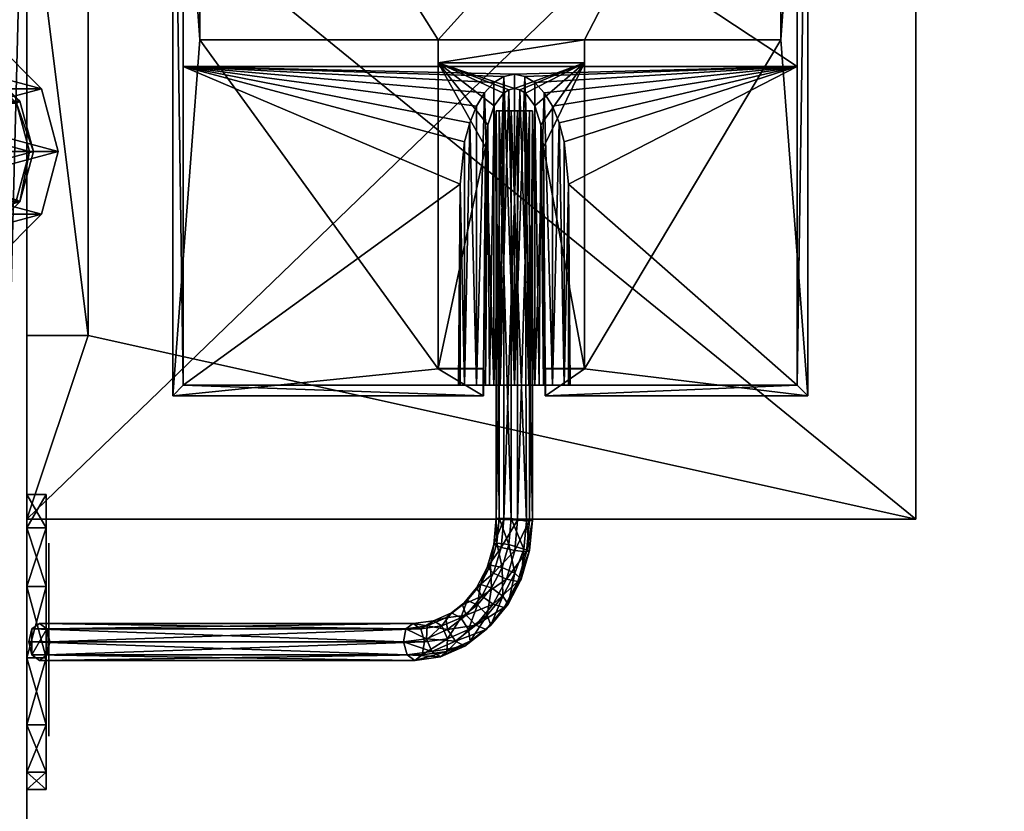
# Model space of a CAD drawing. Units: inches. Extents: x 300 to 1008, y 367 to 522.
# Drawn here: x 934 to 938, y 397 to 400 of the extents above; entities that cross this region are included whole.
import ezdxf

# ---------------------------------------------------------------- set-up
doc = ezdxf.new("R2010")
doc.units = ezdxf.units.IN
doc.header["$MEASUREMENT"] = 0
for name, color, linetype in [('A-FURN', 7, 'Continuous'), ('AFUFR-3-CVPL', 19, 'Continuous'), ('AFUFR-3-EDPL', 19, 'Continuous'), ('AFUFR-3-ELPL', 19, 'Continuous'), ('AFUFR-3-ELPT', 4, 'Continuous'), ('AFUFR-3-GDPL', 19, 'Continuous'), ('AFUFR-3-MSBK', 19, 'Continuous'), ('AFUFR-3-SILM', 15, 'Continuous'), ('AFUFR-3-TPLM', 15, 'Continuous'), ('AFUFR-P-T', 7, 'Continuous')]:
    doc.layers.add(name, color=color, linetype=linetype)
doc.styles.get("Standard").update_dxf_attribs({"font": 'cityb___.ttf', "width": 0.666667})

# ---------------------------------------------------------------- blocks, each defined once
blk = doc.blocks.new('3-68-3672RPSTS')
at = {"layer": 'AFUFR-3-CVPL'}
mesh = blk.add_polyface(dxfattribs=at)
corners = [(55.9881, -30.3907, 26.5202), (55.9881, -30.4606, 26.8038), (55.9881, -30.4606, 26.2366), (55.9881, -30.6543, 26.018), (55.9881, -30.6543, 27.0224), (55.9881, -30.9274, 25.9144), (55.9881, -30.9274, 27.126), (55.9881, -31.2173, 25.9496), (55.9881, -31.2173, 27.0907), (55.9881, -31.4577, 26.1155), (55.9881, -31.4577, 26.9248), (55.9881, -31.5934, 26.3741), (55.9881, -31.5934, 26.6662), (55.9093, -30.4606, 26.8038), (55.9093, -30.3907, 26.5202), (55.9093, -30.4606, 26.2366), (55.9093, -30.6543, 26.018), (55.9093, -30.9274, 25.9144), (55.9093, -31.2173, 25.9496), (55.9093, -31.4577, 26.1155), (55.9093, -31.5934, 26.3741), (55.9093, -31.5934, 26.6662), (55.9093, -31.4577, 26.9248), (55.9093, -31.2173, 27.0907), (55.9093, -30.9274, 27.126), (55.9093, -30.6543, 27.0224)]
mesh.append_faces([[corners[k] for k in face] for face in [(2, 1, 3, 3), (3, 4, 5, 5), (5, 6, 7, 7), (7, 8, 9, 9), (9, 10, 11, 11), (13, 16, 25, 25), (25, 17, 24, 24), (24, 18, 23, 23), (23, 19, 22, 22)]], dxfattribs={"vtx0": -1, "vtx1": -1, "vtx2": -1})
mesh.append_faces([[corners[k] for k in face] for face in [(11, 10, 12, 12), (14, 1, 0, 0), (15, 0, 2, 2), (16, 2, 3, 3), (17, 3, 5, 5), (18, 5, 7, 7), (19, 7, 9, 9), (20, 9, 11, 11), (21, 11, 12, 12), (22, 12, 10, 10), (23, 10, 8, 8), (24, 8, 6, 6), (25, 6, 4, 4), (13, 4, 1, 1), (22, 20, 21, 21)]], dxfattribs={"vtx0": -1, "vtx2": -1})
mesh.append_faces([[corners[k] for k in face] for face in [(3, 1, 4, 4), (5, 4, 6, 6), (7, 6, 8, 8), (9, 8, 10, 10), (13, 15, 16, 16), (25, 16, 17, 17), (24, 17, 18, 18), (23, 18, 19, 19), (22, 19, 20, 20)]], dxfattribs={"vtx0": -1, "vtx2": -1, "vtx3": -1})
mesh.append_faces([[corners[k] for k in face] for face in [(0, 1, 2, 2), (13, 1, 14, 14), (14, 0, 15, 15), (15, 2, 16, 16), (16, 3, 17, 17), (17, 5, 18, 18), (18, 7, 19, 19), (19, 9, 20, 20), (20, 11, 21, 21), (21, 12, 22, 22), (22, 10, 23, 23), (23, 8, 24, 24), (24, 6, 25, 25), (25, 4, 13, 13), (14, 15, 13, 13)]], dxfattribs={"vtx1": -1, "vtx2": -1})
at = {"layer": 'AFUFR-3-EDPL'}
mesh = blk.add_polyface(dxfattribs=at)
corners = [(0.0393, -35.9212, 40.618), (0, -35.9212, 41.6338), (0, -35.9212, 40.618), (0.0393, -35.9212, 41.6338), (0.0393, -0.1181, 41.6338), (0, -0.1181, 41.6338), (0, -0.1181, 40.618), (0.0393, -0.1181, 40.618), (72.0392, -35.9853, 41.6152), (72.0392, -35.9298, 41.6338), (0, -35.9853, 41.6152), (72.0392, -36.025, 41.5724), (0, -36.025, 41.5724), (0, -36.0393, 41.5157), (72.0392, -36.0393, 41.5157), (72.0392, -36.0393, 40.618), (0, -36.0393, 40.618), (72.0392, -35.9212, 40.618), (72.0392, -0.1181, 40.618), (72.0392, -0.1181, 41.6338), (0, 0, 40.618), (0, -0.0143, 41.5724), (0, 0, 41.5157), (0, -0.0541, 41.6152), (72.0392, 0, 41.5157), (72.0392, -0.0143, 41.5724), (72.0392, -0.0541, 41.6152), (72.0392, 0, 40.618), (71.9999, -0.1181, 40.618), (71.9999, -0.1181, 41.6338), (71.9999, -35.9212, 41.6338), (71.9999, -35.9212, 40.618)]
mesh.append_faces([[corners[k] for k in face] for face in [(2, 5, 6, 6), (17, 8, 15, 15), (10, 16, 12, 12), (1, 2, 10, 10), (6, 23, 20, 20), (27, 26, 18, 18)]], dxfattribs={"vtx0": -1, "vtx1": -1, "vtx2": -1})
mesh.append_faces([[corners[k] for k in face] for face in [(0, 1, 2, 2), (1, 4, 5, 5), (0, 6, 7, 7), (3, 7, 4, 4), (6, 4, 7, 7), (1, 8, 9, 9), (13, 11, 12, 12), (13, 15, 14, 14), (15, 11, 14, 14), (12, 16, 13, 13), (2, 9, 17, 17), (16, 17, 15, 15), (5, 18, 19, 19), (20, 21, 22, 22), (21, 24, 22, 22), (20, 24, 27, 27), (6, 27, 18, 18), (28, 19, 18, 18), (19, 30, 9, 9), (18, 9, 17, 17), (28, 17, 31, 31), (29, 31, 30, 30), (17, 30, 31, 31)]], dxfattribs={"vtx0": -1, "vtx2": -1})
mesh.append_faces([[corners[k] for k in face] for face in [(3, 1, 0, 0), (3, 4, 1, 1), (1, 5, 2, 2), (2, 6, 0, 0), (0, 7, 3, 3), (5, 4, 6, 6), (10, 8, 1, 1), (12, 11, 10, 10), (14, 11, 13, 13), (16, 15, 13, 13), (1, 9, 2, 2), (2, 17, 16, 16), (6, 18, 5, 5), (25, 24, 21, 21), (23, 26, 21, 21), (5, 19, 23, 23), (22, 24, 20, 20), (20, 27, 6, 6), (24, 25, 27, 27), (29, 19, 28, 28), (29, 30, 19, 19), (19, 9, 18, 18), (18, 17, 28, 28), (28, 31, 29, 29), (9, 30, 17, 17)]], dxfattribs={"vtx1": -1, "vtx2": -1})
mesh.append_faces([[corners[k] for k in face] for face in [(8, 11, 15, 15), (9, 8, 17, 17), (2, 16, 10, 10), (23, 21, 20, 20), (5, 23, 6, 6), (26, 19, 18, 18), (25, 26, 27, 27)]], dxfattribs={"vtx1": -1, "vtx2": -1, "vtx3": -1})
mesh.append_faces([[corners[k] for k in face] for face in [(11, 8, 10, 10), (26, 25, 21, 21), (19, 26, 23, 23)]], dxfattribs={"vtx2": -1, "vtx3": -1})
at = {"layer": 'AFUFR-3-ELPL'}
mesh = blk.add_polyface(dxfattribs=at)
corners = [(55.9678, -30.9387, 26.7124), (55.9374, -30.9167, 26.669), (54.406, -30.9167, 27.7413), (54.4374, -30.9387, 27.784), (54.3016, -30.9314, 27.8144), (54.3361, -30.9529, 27.8549), (54.2023, -30.9748, 27.8839), (54.2407, -30.9946, 27.9218), (54.1148, -31.0428, 27.9452), (54.1565, -31.06, 27.9807), (54.0418, -31.1319, 27.9963), (54.0863, -31.1457, 28.0299), (53.9505, -31.36, 28.0602), (53.9986, -31.365, 28.0913), (54.0327, -31.2485, 28.0674), (53.9861, -31.2388, 28.0353), (53.9378, -31.365, 28.0044), (53.9719, -31.2485, 27.9805), (55.907, -30.9387, 26.6255), (54.3766, -30.9387, 27.6971), (54.2753, -30.9529, 27.768), (54.1798, -30.9946, 27.8349), (54.0957, -31.06, 27.8938), (54.0255, -31.1457, 27.943), (53.9385, -33.1571, 28.0686), (53.9869, -33.1571, 28.0995), (53.9869, -31.4887, 28.0995), (53.9385, -31.4874, 28.0686), (54.0429, -33.1571, 28.087), (54.0429, -31.4917, 28.087), (55.9804, -30.9917, 26.7304), (54.4525, -30.9917, 27.8002), (54.3587, -31.0049, 27.866), (54.2725, -31.0426, 27.9263), (54.1964, -31.1016, 27.9796), (54.133, -31.1791, 28.024), (54.0846, -31.2719, 28.0579), (54.0538, -31.3771, 28.0795), (54.0738, -33.1571, 28.0386), (54.0738, -31.4947, 28.0386), (55.9678, -31.0447, 26.7124), (54.4424, -31.0447, 27.7805), (54.356, -31.0569, 27.841), (54.2791, -31.0905, 27.8949), (54.2112, -31.1432, 27.9424), (54.1545, -31.2125, 27.9821), (54.1113, -31.2954, 28.0124), (54.0838, -31.3893, 28.0316), (54.0614, -33.1571, 27.9826), (54.0614, -31.496, 27.9826), (55.9374, -31.0667, 26.669), (54.413, -31.0667, 27.7363), (54.3297, -31.0784, 27.7947), (54.2566, -31.1104, 27.8458), (54.1921, -31.1605, 27.891), (54.1382, -31.2263, 27.9288), (54.0971, -31.3051, 27.9575), (54.071, -31.3943, 27.9759), (54.013, -33.1571, 27.9517), (54.013, -31.4947, 27.9517), (55.907, -31.0447, 26.6255), (54.3816, -31.0447, 27.6936), (54.2952, -31.0569, 27.7541), (54.2183, -31.0905, 27.808), (54.1503, -31.1432, 27.8555), (54.0936, -31.2125, 27.8952), (54.0504, -31.2954, 27.9255), (54.0229, -31.3893, 27.9448), (53.9569, -33.1571, 27.9642), (53.9499, -31.4846, 27.9691), (55.8944, -30.9917, 26.6075), (54.3665, -30.9917, 27.6774), (54.2726, -31.0049, 27.7431), (54.1865, -31.0426, 27.8034), (54.1104, -31.1016, 27.8567), (54.047, -31.1791, 27.9011), (53.9986, -31.2719, 27.935), (53.9607, -31.3701, 27.9615), (53.9261, -33.1571, 28.0126), (53.9261, -31.4887, 28.0126)]
mesh.append_faces([[corners[k] for k in face] for face in [(11, 15, 14, 14), (10, 17, 15, 15), (13, 27, 26, 26), (37, 26, 29, 29), (47, 29, 39, 39), (57, 39, 49, 49), (67, 49, 59, 59), (77, 59, 69, 69), (16, 69, 79, 79), (12, 79, 27, 27)]], dxfattribs={"vtx0": -1, "vtx1": -1, "vtx2": -1})
mesh.append_faces([[corners[k] for k in face] for face in [(0, 40, 60, 60), (0, 60, 18, 18), (24, 68, 48, 48), (24, 48, 28, 28)]], dxfattribs={"vtx0": -1, "vtx1": -1, "vtx2": -1, "vtx3": -1})
mesh.append_faces([[corners[k] for k in face] for face in [(0, 18, 1, 1), (24, 28, 25, 25)]], dxfattribs={"vtx0": -1, "vtx2": -1})
mesh.append_faces([[corners[k] for k in face] for face in [(3, 2, 4, 4), (5, 4, 6, 6), (7, 6, 8, 8), (9, 8, 10, 10), (12, 13, 14, 14), (11, 10, 15, 15), (16, 12, 15, 15), (2, 19, 20, 20), (4, 20, 21, 21), (6, 21, 22, 22), (8, 22, 23, 23), (10, 23, 17, 17), (13, 12, 27, 27), (31, 3, 5, 5), (32, 5, 7, 7), (33, 7, 9, 9), (34, 9, 11, 11), (35, 11, 14, 14), (36, 14, 13, 13), (37, 13, 26, 26), (41, 31, 32, 32), (42, 32, 33, 33), (43, 33, 34, 34), (44, 34, 35, 35), (45, 35, 36, 36), (46, 36, 37, 37), (47, 37, 29, 29), (51, 41, 42, 42), (52, 42, 43, 43), (53, 43, 44, 44), (54, 44, 45, 45), (55, 45, 46, 46), (56, 46, 47, 47), (57, 47, 39, 39), (61, 51, 52, 52), (62, 52, 53, 53), (63, 53, 54, 54), (64, 54, 55, 55), (65, 55, 56, 56), (66, 56, 57, 57), (67, 57, 49, 49), (71, 61, 62, 62), (72, 62, 63, 63), (73, 63, 64, 64), (74, 64, 65, 65), (75, 65, 66, 66), (76, 66, 67, 67), (77, 67, 59, 59), (19, 71, 72, 72), (20, 72, 73, 73), (21, 73, 74, 74), (22, 74, 75, 75), (23, 75, 76, 76), (17, 76, 77, 77), (16, 77, 69, 69), (12, 16, 79, 79)]], dxfattribs={"vtx0": -1, "vtx2": -1, "vtx3": -1})
mesh.append_faces([[corners[k] for k in face] for face in [(3, 0, 2, 2), (5, 3, 4, 4), (7, 5, 6, 6), (9, 7, 8, 8), (11, 9, 10, 10), (15, 12, 14, 14), (17, 16, 15, 15), (2, 1, 19, 19), (4, 2, 20, 20), (6, 4, 21, 21), (8, 6, 22, 22), (10, 8, 23, 23), (27, 24, 26, 26), (26, 25, 29, 29), (31, 30, 3, 3), (32, 31, 5, 5), (33, 32, 7, 7), (34, 33, 9, 9), (35, 34, 11, 11), (36, 35, 14, 14), (37, 36, 13, 13), (29, 28, 39, 39), (41, 40, 31, 31), (42, 41, 32, 32), (43, 42, 33, 33), (44, 43, 34, 34), (45, 44, 35, 35), (46, 45, 36, 36), (47, 46, 37, 37), (39, 38, 49, 49), (51, 50, 41, 41), (52, 51, 42, 42), (53, 52, 43, 43), (54, 53, 44, 44), (55, 54, 45, 45), (56, 55, 46, 46), (57, 56, 47, 47), (49, 48, 59, 59), (61, 60, 51, 51), (62, 61, 52, 52), (63, 62, 53, 53), (64, 63, 54, 54), (65, 64, 55, 55), (66, 65, 56, 56), (67, 66, 57, 57), (59, 58, 69, 69), (71, 70, 61, 61), (72, 71, 62, 62), (73, 72, 63, 63), (74, 73, 64, 64), (75, 74, 65, 65), (76, 75, 66, 66), (77, 76, 67, 67), (69, 68, 79, 79), (19, 18, 71, 71), (20, 19, 72, 72), (21, 20, 73, 73), (22, 21, 74, 74), (23, 22, 75, 75), (17, 23, 76, 76), (16, 17, 77, 77), (79, 78, 27, 27)]], dxfattribs={"vtx1": -1, "vtx2": -1, "vtx3": -1})
mesh.append_faces([[corners[k] for k in face] for face in [(0, 1, 2, 2), (1, 18, 19, 19), (24, 25, 26, 26), (25, 28, 29, 29), (30, 0, 3, 3), (28, 38, 39, 39), (40, 30, 31, 31), (38, 48, 49, 49), (50, 40, 41, 41), (48, 58, 59, 59), (60, 50, 51, 51), (58, 68, 69, 69), (70, 60, 61, 61), (68, 78, 79, 79), (18, 70, 71, 71), (78, 24, 27, 27), (60, 70, 18, 18), (40, 50, 60, 60), (0, 30, 40, 40), (48, 38, 28, 28), (68, 58, 48, 48), (24, 78, 68, 68)]], dxfattribs={"vtx2": -1, "vtx3": -1})
mesh = blk.add_polyface(dxfattribs=at)
corners = [(53.797, -32.0393, 27.7691), (53.7791, -32.8593, 27.8524), (53.7791, -32.0393, 27.8524), (53.797, -33.0311, 27.7691), (53.8176, -33.1085, 27.7316), (53.8451, -32.0393, 27.6987), (53.8451, -33.1762, 27.6987), (53.8784, -33.2317, 27.6718), (53.9163, -32.0393, 27.6518), (53.9163, -33.2729, 27.6518), (53.9573, -33.2983, 27.6395), (53.9999, -32.0393, 27.6354), (53.9999, -33.3069, 27.6354), (54.0425, -33.2983, 27.6395), (54.0835, -32.0393, 27.6518), (54.0835, -33.2729, 27.6518), (54.1214, -33.2317, 27.6718), (54.1547, -32.0393, 27.6987), (54.1547, -33.1762, 27.6987), (54.1822, -33.1085, 27.7316), (54.2028, -32.0393, 27.7691), (54.2028, -33.0311, 27.7691), (54.2207, -32.8593, 27.8524), (54.2207, -32.0393, 27.8524), (53.7721, -32.0393, 28.25), (54.2277, -32.0393, 28.25), (53.7145, -32.1076, 28.2912), (53.8728, -32.1062, 28.3681), (53.7145, -32.1062, 28.3681), (53.8742, -32.1076, 28.2912), (54.1269, -32.1062, 28.3681), (54.3107, -32.1076, 28.2912), (54.3107, -32.1062, 28.3681), (54.1256, -32.1076, 28.2912), (54.118, -33.009, 27.8542), (54.3107, -33.3539, 27.687), (54.1084, -33.1009, 27.8096), (54.0827, -33.1785, 27.772), (54.0446, -33.2302, 27.7469), (54.0227, -33.2438, 27.7404), (53.9999, -33.2483, 27.7382), (53.7145, -33.3539, 27.687), (53.9771, -33.2438, 27.7404), (53.9552, -33.2302, 27.7469), (53.9171, -33.1785, 27.772), (53.8914, -33.1009, 27.8096), (53.8818, -33.009, 27.8542), (53.8739, -32.0393, 28.309), (53.8818, -32.0393, 27.8542), (53.8728, -31.996, 28.3681), (53.8739, -31.996, 28.309), (54.118, -32.0393, 27.8542), (54.1259, -32.0393, 28.309), (54.1269, -31.996, 28.3681), (54.1259, -31.996, 28.309), (53.8983, -32.0393, 27.796), (53.9414, -32.0393, 27.7536), (53.9999, -32.0393, 27.7382), (54.0583, -32.0393, 27.7536), (54.1015, -32.0393, 27.796), (55.3936, -31.996, 28.309), (55.3936, -31.996, 28.3681), (55.3503, -32.0393, 28.309), (55.3936, -34.9921, 28.309), (55.3503, -34.9921, 28.309), (55.3503, -32.0393, 28.25), (52.8463, -32.0393, 28.309), (52.8463, -32.0393, 28.25), (52.8463, -33.3385, 27.62), (55.3503, -33.3385, 27.62), (53.7145, -33.4468, 28.3681), (53.7145, -33.4468, 27.687), (55.3503, -34.9921, 27.62), (52.8463, -34.9921, 27.62), (55.2834, -33.4468, 28.3681), (54.3107, -33.4468, 27.687), (55.2834, -33.4468, 27.687), (54.3107, -33.4468, 28.3681), (55.3936, -34.9921, 28.3681), (55.2834, -34.9921, 28.3681), (55.2834, -34.9921, 27.687), (52.9133, -33.4468, 27.687), (52.9133, -33.4468, 28.3681), (52.9133, -34.9921, 27.687), (52.9133, -34.9921, 28.3681), (52.803, -31.996, 28.309), (52.803, -31.996, 28.3681), (52.8463, -34.9921, 28.309), (52.803, -34.9921, 28.3681), (52.803, -34.9921, 28.309)]
mesh.append_faces([[corners[k] for k in face] for face in [(5, 4, 0, 0), (8, 7, 5, 5), (11, 10, 8, 8), (14, 13, 11, 11), (17, 16, 14, 14), (20, 19, 17, 17), (36, 35, 34, 34), (37, 35, 36, 36), (38, 35, 37, 37), (39, 35, 38, 38), (40, 35, 39, 39), (42, 41, 40, 40), (43, 41, 42, 42), (44, 41, 43, 43), (45, 41, 44, 44), (46, 41, 45, 45), (29, 47, 27, 27), (30, 52, 33, 33), (53, 52, 30, 30), (60, 62, 54, 54), (63, 62, 60, 60), (23, 51, 25, 25), (20, 59, 23, 23), (17, 58, 20, 20), (0, 56, 5, 5), (2, 55, 0, 0), (24, 48, 2, 2), (14, 8, 17, 17), (68, 12, 69, 69), (69, 22, 65, 65), (67, 1, 68, 68), (35, 77, 31, 31), (65, 64, 69, 69), (68, 87, 67, 67), (83, 72, 80, 80), (64, 80, 72, 72)]], dxfattribs={"vtx0": -1, "vtx1": -1, "vtx2": -1})
mesh.append_faces([[corners[k] for k in face] for face in [(5, 57, 17, 17), (74, 61, 32, 32), (86, 82, 28, 28), (71, 83, 75, 75)]], dxfattribs={"vtx0": -1, "vtx1": -1, "vtx2": -1, "vtx3": -1})
mesh.append_faces([[corners[k] for k in face] for face in [(0, 1, 2, 2), (26, 27, 28, 28), (30, 31, 32, 32), (34, 31, 33, 33), (33, 51, 34, 34), (45, 48, 46, 46), (44, 55, 45, 45), (42, 56, 43, 43), (39, 57, 40, 40), (37, 58, 38, 38), (53, 60, 54, 54), (54, 62, 52, 52), (25, 62, 65, 65), (70, 26, 28, 28), (72, 68, 69, 69), (74, 75, 76, 76), (31, 77, 32, 32), (69, 64, 72, 72), (32, 53, 30, 30), (60, 78, 63, 63), (79, 76, 80, 80), (70, 81, 71, 71), (82, 83, 81, 81), (49, 85, 86, 86), (67, 87, 66, 66), (28, 82, 70, 70), (82, 88, 84, 84), (86, 89, 88, 88), (66, 50, 47, 47), (75, 80, 76, 76), (71, 35, 41, 41), (87, 88, 89, 89)]], dxfattribs={"vtx0": -1, "vtx2": -1})
mesh.append_faces([[corners[k] for k in face] for face in [(47, 49, 27, 27), (17, 8, 5, 5), (69, 18, 19, 19), (69, 13, 15, 15), (68, 7, 9, 9), (68, 3, 4, 4)]], dxfattribs={"vtx0": -1, "vtx2": -1, "vtx3": -1})
mesh.append_faces([[corners[k] for k in face] for face in [(3, 1, 0, 0), (6, 4, 5, 5), (9, 7, 8, 8), (12, 10, 11, 11), (15, 13, 14, 14), (18, 16, 17, 17), (21, 19, 20, 20), (29, 27, 26, 26), (33, 31, 30, 30), (29, 26, 46, 46), (46, 48, 29, 29), (50, 49, 47, 47), (54, 52, 53, 53), (55, 48, 45, 45), (43, 56, 44, 44), (40, 57, 42, 42), (38, 58, 39, 39), (36, 59, 37, 37), (34, 51, 36, 36), (61, 60, 53, 53), (64, 62, 63, 63), (11, 8, 14, 14), (24, 1, 67, 67), (71, 41, 70, 70), (73, 68, 72, 72), (77, 75, 74, 74), (75, 77, 35, 35), (62, 64, 65, 65), (79, 78, 74, 74), (61, 78, 60, 60), (74, 76, 79, 79), (82, 81, 70, 70), (84, 83, 82, 82), (50, 85, 49, 49), (73, 87, 68, 68), (85, 89, 86, 86), (81, 83, 71, 71)]], dxfattribs={"vtx1": -1, "vtx2": -1})
mesh.append_faces([[corners[k] for k in face] for face in [(35, 31, 34, 34), (41, 35, 40, 40), (26, 41, 46, 46), (48, 47, 29, 29), (52, 51, 33, 33), (56, 55, 44, 44), (57, 56, 42, 42), (58, 57, 39, 39), (59, 58, 37, 37), (52, 62, 25, 25), (51, 52, 25, 25), (59, 51, 23, 23), (58, 59, 20, 20), (57, 58, 17, 17), (56, 57, 5, 5), (55, 56, 0, 0), (48, 55, 2, 2), (47, 48, 24, 24), (66, 47, 24, 24), (10, 12, 68, 68), (9, 10, 68, 68), (21, 22, 69, 69), (19, 21, 69, 69), (16, 18, 69, 69), (15, 16, 69, 69), (12, 13, 69, 69), (6, 7, 68, 68), (4, 6, 68, 68), (1, 3, 68, 68), (41, 26, 70, 70), (61, 53, 32, 32), (78, 61, 74, 74), (49, 86, 28, 28), (86, 88, 82, 82), (85, 50, 66, 66), (89, 85, 66, 66), (83, 80, 75, 75), (75, 35, 71, 71), (73, 72, 83, 83), (87, 73, 83, 83), (79, 80, 64, 64), (78, 79, 64, 64), (84, 88, 87, 87), (83, 84, 87, 87)]], dxfattribs={"vtx1": -1, "vtx2": -1, "vtx3": -1})
mesh.append_faces([[corners[k] for k in face] for face in [(24, 2, 1, 1), (25, 22, 23, 23)]], dxfattribs={"vtx2": -1})
mesh.append_faces([[corners[k] for k in face] for face in [(4, 3, 0, 0), (7, 6, 5, 5), (10, 9, 8, 8), (13, 12, 11, 11), (16, 15, 14, 14), (19, 18, 17, 17), (22, 21, 20, 20), (20, 23, 22, 22), (51, 59, 36, 36), (24, 67, 66, 66), (22, 25, 65, 65), (32, 77, 74, 74), (28, 27, 49, 49), (66, 87, 89, 89), (64, 63, 78, 78)]], dxfattribs={"vtx2": -1, "vtx3": -1})
at = {"layer": 'AFUFR-3-ELPT'}
mesh = blk.add_polyface(dxfattribs=at)
corners = [(52.3621, -31.4921, 28.3681), (52.3621, -34.9921, 28.6181), (52.3621, -31.4921, 28.6181), (52.3621, -34.9921, 28.3681), (55.9881, -32.2421, 27.3632), (55.7381, -32.2421, 28.3681), (55.9881, -32.2421, 28.3681), (55.7381, -32.2421, 27.3632), (55.9881, -34.2421, 28.3681), (55.7381, -34.2421, 27.3632), (55.9881, -34.2421, 27.3632), (55.7381, -34.2421, 28.3681), (55.9881, -31.4921, 28.3681), (55.9881, -34.9921, 28.3681), (55.9881, -31.4921, 28.6181), (55.9881, -34.9921, 28.6181)]
mesh.append_faces([[corners[k] for k in face] for face in [(11, 0, 5, 5), (15, 8, 14, 14)]], dxfattribs={"vtx0": -1, "vtx1": -1, "vtx2": -1})
mesh.append_faces([[corners[k] for k in face] for face in [(14, 8, 6, 6)]], dxfattribs={"vtx0": -1, "vtx1": -1, "vtx2": -1, "vtx3": -1})
mesh.append_faces([[corners[k] for k in face] for face in [(0, 1, 2, 2), (4, 5, 6, 6), (8, 9, 10, 10), (7, 10, 9, 9), (5, 12, 6, 6), (12, 2, 14, 14), (3, 15, 1, 1), (6, 10, 4, 4), (11, 7, 9, 9), (14, 1, 15, 15)]], dxfattribs={"vtx0": -1, "vtx2": -1})
mesh.append_faces([[corners[k] for k in face] for face in [(3, 1, 0, 0), (7, 5, 4, 4), (11, 9, 8, 8), (4, 10, 7, 7), (0, 2, 12, 12), (13, 15, 3, 3), (13, 8, 15, 15), (5, 7, 11, 11), (2, 1, 14, 14)]], dxfattribs={"vtx1": -1, "vtx2": -1})
mesh.append_faces([[corners[k] for k in face] for face in [(0, 12, 5, 5), (3, 0, 11, 11), (13, 3, 11, 11), (8, 10, 6, 6)]], dxfattribs={"vtx1": -1, "vtx2": -1, "vtx3": -1})
mesh.append_faces([[corners[k] for k in face] for face in [(11, 8, 13, 13), (6, 12, 14, 14)]], dxfattribs={"vtx2": -1, "vtx3": -1})
at = {"layer": 'AFUFR-3-GDPL'}
mesh = blk.add_polyface(dxfattribs=at)
corners = [(56.8837, -32.9921, 0.1851), (56.8152, -32.7362, 0), (56.8152, -32.7362, 0.1851), (56.8837, -32.9921, 0), (56.8152, -33.248, 0.1851), (56.8152, -33.248, 0), (56.6278, -33.4353, 0.1851), (56.6278, -33.4353, 0), (56.3719, -33.5039, 0.1851), (56.3719, -33.5039, 0), (56.116, -33.4353, 0.1851), (56.116, -33.4353, 0), (55.9287, -33.248, 0.1851), (55.9287, -33.248, 0), (55.8601, -32.9921, 0.1851), (55.8601, -32.9921, 0), (55.9287, -32.7362, 0.1851), (55.9287, -32.7362, 0), (56.116, -32.5488, 0.1851), (56.116, -32.5488, 0), (56.3719, -32.4803, 0.1851), (56.3719, -32.4803, 0), (56.6278, -32.5488, 0.1851), (56.6278, -32.5488, 0)]
mesh.append_faces([[corners[k] for k in face] for face in [(3, 17, 1, 1), (5, 15, 3, 3), (7, 13, 5, 5), (19, 1, 17, 17), (0, 12, 4, 4), (2, 14, 0, 0), (22, 16, 2, 2), (10, 4, 12, 12)]], dxfattribs={"vtx0": -1, "vtx1": -1, "vtx2": -1})
mesh.append_faces([[corners[k] for k in face] for face in [(0, 1, 2, 2), (4, 3, 0, 0), (6, 5, 4, 4), (8, 7, 6, 6), (10, 9, 8, 8), (12, 11, 10, 10), (14, 13, 12, 12), (16, 15, 14, 14), (18, 17, 16, 16), (20, 19, 18, 18), (22, 21, 20, 20), (2, 23, 22, 22)]], dxfattribs={"vtx0": -1, "vtx2": -1})
mesh.append_faces([[corners[k] for k in face] for face in [(3, 1, 0, 0), (5, 3, 4, 4), (7, 5, 6, 6), (9, 7, 8, 8), (11, 9, 10, 10), (13, 11, 12, 12), (15, 13, 14, 14), (17, 15, 16, 16), (19, 17, 18, 18), (21, 19, 20, 20), (23, 21, 22, 22), (1, 23, 2, 2), (9, 11, 7, 7), (21, 23, 19, 19), (20, 18, 22, 22), (8, 6, 10, 10)]], dxfattribs={"vtx1": -1, "vtx2": -1})
mesh.append_faces([[corners[k] for k in face] for face in [(15, 17, 3, 3), (13, 15, 5, 5), (11, 13, 7, 7), (23, 1, 19, 19), (14, 12, 0, 0), (16, 14, 2, 2), (18, 16, 22, 22), (6, 4, 10, 10)]], dxfattribs={"vtx1": -1, "vtx2": -1, "vtx3": -1})
mesh = blk.add_polyface(dxfattribs=at)
corners = [(56.7818, -32.9921, 0.3701), (56.7129, -32.7952, 0.1851), (56.7269, -32.7871, 0.3701), (56.7656, -32.9921, 0.1851), (56.7269, -33.197, 0.3701), (56.7129, -33.1889, 0.1851), (56.5769, -33.347, 0.3701), (56.5688, -33.333, 0.1851), (56.3719, -33.402, 0.3701), (56.3719, -33.3858, 0.1851), (56.167, -33.347, 0.3701), (56.1751, -33.333, 0.1851), (56.017, -33.197, 0.3701), (56.031, -33.1889, 0.1851), (55.962, -32.9921, 0.3701), (55.9782, -32.9921, 0.1851), (56.017, -32.7871, 0.3701), (56.031, -32.7952, 0.1851), (56.167, -32.6371, 0.3701), (56.1751, -32.6511, 0.1851), (56.3719, -32.5822, 0.3701), (56.3719, -32.5984, 0.1851), (56.5769, -32.6371, 0.3701), (56.5688, -32.6511, 0.1851)]
mesh.append_faces([[corners[k] for k in face] for face in [(3, 17, 1, 1), (5, 15, 3, 3), (7, 13, 5, 5), (19, 1, 17, 17), (0, 12, 4, 4), (2, 14, 0, 0), (22, 16, 2, 2), (10, 4, 12, 12)]], dxfattribs={"vtx0": -1, "vtx1": -1, "vtx2": -1})
mesh.append_faces([[corners[k] for k in face] for face in [(0, 1, 2, 2), (4, 3, 0, 0), (6, 5, 4, 4), (8, 7, 6, 6), (10, 9, 8, 8), (12, 11, 10, 10), (14, 13, 12, 12), (16, 15, 14, 14), (18, 17, 16, 16), (20, 19, 18, 18), (22, 21, 20, 20), (2, 23, 22, 22)]], dxfattribs={"vtx0": -1, "vtx2": -1})
mesh.append_faces([[corners[k] for k in face] for face in [(3, 1, 0, 0), (5, 3, 4, 4), (7, 5, 6, 6), (9, 7, 8, 8), (11, 9, 10, 10), (13, 11, 12, 12), (15, 13, 14, 14), (17, 15, 16, 16), (19, 17, 18, 18), (21, 19, 20, 20), (23, 21, 22, 22), (1, 23, 2, 2), (9, 11, 7, 7), (21, 23, 19, 19), (20, 18, 22, 22), (8, 6, 10, 10)]], dxfattribs={"vtx1": -1, "vtx2": -1})
mesh.append_faces([[corners[k] for k in face] for face in [(15, 17, 3, 3), (13, 15, 5, 5), (11, 13, 7, 7), (23, 1, 19, 19), (14, 12, 0, 0), (16, 14, 2, 2), (18, 16, 22, 22), (6, 4, 10, 10)]], dxfattribs={"vtx1": -1, "vtx2": -1, "vtx3": -1})
at = {"layer": 'AFUFR-3-MSBK'}
mesh = blk.add_polyface(dxfattribs=at)
corners = [(55.8993, -30.66, 26.717), (55.8993, -30.6072, 26.5202), (55.8993, -30.66, 26.3233), (55.8993, -30.8041, 26.1792), (55.8993, -30.8041, 26.8611), (55.8993, -31.0009, 26.1265), (55.8993, -31.0009, 26.9139), (55.8993, -31.1978, 26.1792), (55.8993, -31.1978, 26.8611), (55.8993, -31.3419, 26.3233), (55.8993, -31.3419, 26.717), (55.8993, -31.3946, 26.5202)]
mesh.append_faces([[corners[k] for k in face] for face in [(0, 3, 4, 4), (4, 5, 6, 6), (6, 7, 8, 8), (8, 9, 10, 10)]], dxfattribs={"vtx0": -1, "vtx1": -1, "vtx2": -1})
mesh.append_faces([[corners[k] for k in face] for face in [(10, 9, 11, 11)]], dxfattribs={"vtx0": -1, "vtx2": -1})
mesh.append_faces([[corners[k] for k in face] for face in [(0, 2, 3, 3), (4, 3, 5, 5), (6, 5, 7, 7), (8, 7, 9, 9)]], dxfattribs={"vtx0": -1, "vtx2": -1, "vtx3": -1})
mesh.append_faces([[corners[k] for k in face] for face in [(0, 1, 2, 2)]], dxfattribs={"vtx2": -1, "vtx3": -1})
at = {"layer": 'AFUFR-3-SILM'}
mesh = blk.add_polyface(dxfattribs=at)
corners = [(55.9881, -34.9527, 28.5787), (56.7558, -4.7874, 28.5787), (55.9881, -4.7874, 28.5787), (56.7558, -34.9527, 28.5787), (56.7558, -4.7874, 0.4095), (56.7558, -34.9527, 0.4095), (55.9881, -34.9527, 0.4095), (55.9881, -4.7874, 0.4095), (55.9881, -4.7874, 28.6181), (56.7558, -4.7874, 28.6181), (55.9881, -34.9527, 28.6181), (56.7558, -34.9527, 28.6181), (55.9881, -34.9921, 28.6181), (56.7558, -34.9921, 28.6181), (55.9881, -34.9921, 0.3701), (56.7558, -34.9921, 0.3701), (56.7558, -34.9527, 0.3701), (55.9881, -34.9527, 0.3701), (56.7558, -4.7874, 0.3701), (55.9881, -4.7874, 0.3701)]
mesh.append_faces([[corners[k] for k in face] for face in [(0, 1, 2, 2), (4, 3, 5, 5), (6, 3, 0, 0), (6, 2, 7, 7), (1, 7, 2, 2), (5, 7, 4, 4), (8, 1, 2, 2), (8, 0, 10, 10), (2, 3, 0, 0), (9, 10, 11, 11), (1, 11, 3, 3), (0, 11, 10, 10), (11, 12, 13, 13), (13, 14, 15, 15), (11, 15, 16, 16), (10, 16, 17, 17), (12, 17, 14, 14), (15, 17, 16, 16), (7, 18, 19, 19), (4, 6, 5, 5), (18, 5, 16, 16), (19, 16, 17, 17), (7, 17, 6, 6), (5, 17, 16, 16)]], dxfattribs={"vtx0": -1, "vtx2": -1})
mesh.append_faces([[corners[k] for k in face] for face in [(3, 1, 0, 0), (1, 3, 4, 4), (5, 3, 6, 6), (0, 2, 6, 6), (4, 7, 1, 1), (6, 7, 5, 5), (9, 1, 8, 8), (2, 0, 8, 8), (1, 3, 2, 2), (8, 10, 9, 9), (9, 11, 1, 1), (3, 11, 0, 0), (10, 12, 11, 11), (12, 14, 13, 13), (13, 15, 11, 11), (11, 16, 10, 10), (10, 17, 12, 12), (14, 17, 15, 15), (4, 18, 7, 7), (7, 6, 4, 4), (4, 5, 18, 18), (18, 16, 19, 19), (19, 17, 7, 7), (6, 17, 5, 5)]], dxfattribs={"vtx1": -1, "vtx2": -1})
at = {"layer": 'AFUFR-3-TPLM'}
mesh = blk.add_polyface(dxfattribs=at)
corners = [(0.0393, -35.9212, 40.618), (0.0393, -0.1181, 41.6338), (0.0393, -0.1181, 40.618), (0.0393, -35.9212, 41.6338), (71.9999, -35.9212, 40.618), (71.9999, -35.9212, 41.6338), (71.9999, -0.1181, 40.618), (71.9999, -0.1181, 41.6338)]
mesh.append_faces([[corners[k] for k in face] for face in [(0, 1, 2, 2), (3, 4, 5, 5), (6, 5, 4, 4), (7, 3, 5, 5), (4, 2, 6, 6), (2, 7, 6, 6)]], dxfattribs={"vtx0": -1, "vtx2": -1})
mesh.append_faces([[corners[k] for k in face] for face in [(3, 1, 0, 0), (0, 4, 3, 3), (7, 5, 6, 6), (1, 3, 7, 7), (0, 2, 4, 4), (1, 7, 2, 2)]], dxfattribs={"vtx1": -1, "vtx2": -1})
blk = doc.blocks.new('3_68-3672RPSTS_____XI_____XO_____66MOV-MOD_____NOMOD_____STS-GROM2_____NONE')
at = {"layer": 'A-FURN'}
blk.add_blockref('3-68-3672RPSTS', (0, 0), dxfattribs=at)
at = {"layer": 'AFUFR-P-T'}
blk.add_attdef('CAPTG', (0, 1), '', height=2.5, dxfattribs=at)
at = {"layer": 'AFUFR-P-T', "flags": 1}
for tag in ['CAPPN', 'CAPMG', 'CAPMC', 'CAPQT', 'CAPDH']:
    blk.add_attdef(tag, (0, 0), '', height=0.001, dxfattribs=at)

msp = doc.modelspace()

# ---------------------------------------------------------------- block references
at = {"layer": 'A-FURN', "rotation": 180}
msp.add_blockref('3_68-3672RPSTS_____XI_____XO_____66MOV-MOD_____NOMOD_____STS-GROM2_____NONE', (989.7125, 366.6011), dxfattribs=at)

doc.saveas('drawing.dxf')
